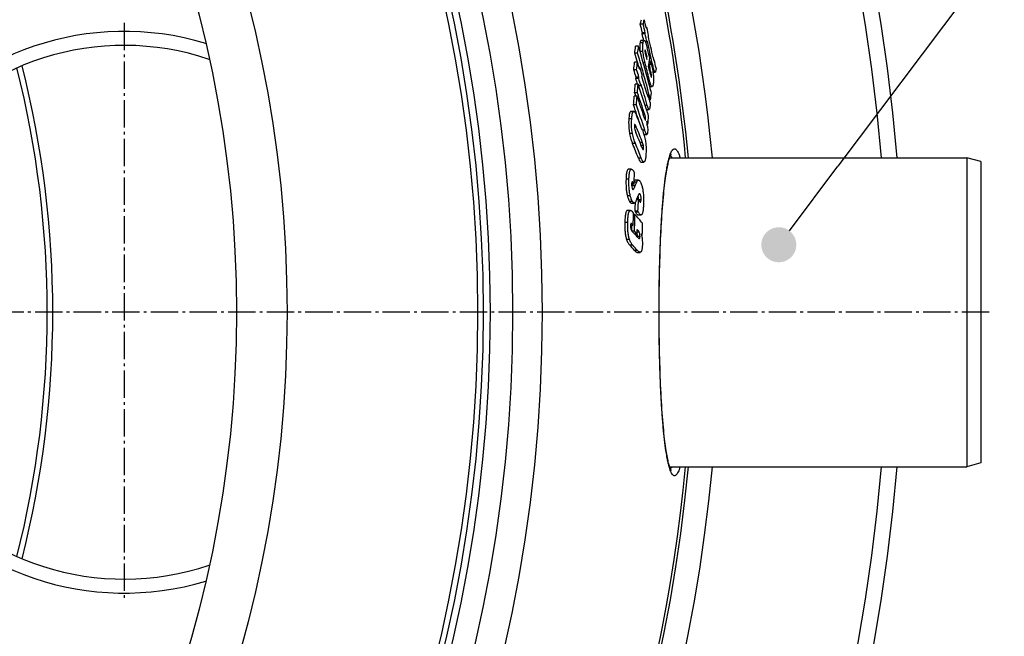
# Model space of a CAD drawing. Units: millimetres. Extents: x -431 to 1747, y 0 to 3086.
# Drawn here: x 1034 to 1384, y 548 to 768 of the extents above; entities that cross this region are included whole.
import ezdxf

# ---------------------------------------------------------------- set-up
doc = ezdxf.new("R2010")
doc.units = ezdxf.units.MM
doc.linetypes.add('AM_DIN_G_W050', pattern=[13.75, 9.75, -1.5, 1, -1.5])
doc.layers.add('AM_5', color=3, linetype='Continuous', lineweight=25)
doc.layers.add('AM_7', color=4, linetype='AM_DIN_G_W050', lineweight=25)
for name, color, linetype in [('BEZUGSACHSEN', 7, 'Continuous'), ('FASEN', 7, 'Continuous'), ('RUNDUNGEN', 7, 'Continuous')]:
    doc.layers.add(name, color=color, linetype=linetype)

# ---------------------------------------------------------------- blocks, each defined once
blk = doc.blocks.new('*S353131')
at = {"layer": 'AM_5'}
h = blk.add_hatch(color=256, dxfattribs=at)
edge = h.paths.add_edge_path(flags=0)
edge.add_arc((1304.09, 687.52), 6.25, 0, 360)
blk.add_line((1572.2, 1044.38), (1325.11, 715.51), dxfattribs=at)
at = {"layer": 'AM_5', "linetype": 'Continuous'}
blk.add_line((1307.85, 692.52), (1325.11, 715.51), dxfattribs=at)
blk = doc.blocks.new('3202.80.00_oben')
at = {"color": 7, "linetype": 'Continuous'}
for p, q in [((1255.81, 766.02), (1254.78, 766.02)), ((1257.02, 765.05), (1256.83, 765.05)), ((1257.02, 765.05), (1257.12, 764.66)), ((1256.48, 762.63), (1255.45, 762.63)), ((1256.56, 762.98), (1255.53, 762.98)), ((1254.15, 758.18), (1253.11, 758.18)), ((1256.13, 760.31), (1255.1, 760.31)), ((1257.19, 759.63), (1256.62, 759.63)), ((1253.83, 755.71), (1252.79, 755.71)), ((1257.21, 754.46), (1256.81, 754.46)), ((1253.77, 752.51), (1252.73, 752.51)), ((1254.65, 750.63), (1254.35, 750.63)), ((1258.13, 750.76), (1257.74, 750.76)), ((1258.45, 752.78), (1257.99, 752.78)), ((1259.76, 753.24), (1259.58, 753.24)), ((1253.48, 749.81), (1252.44, 749.81)), ((1254.28, 747.23), (1253.25, 747.23)), ((1259.26, 748.93), (1260.04, 748.93)), ((1254, 744.7), (1252.97, 744.7)), ((1254.22, 746.67), (1253.19, 746.67)), ((1254, 744.7), (1254.01, 744.67)), ((1254.01, 744.67), (1254.18, 744.19)), ((1255, 744.12), (1254.2, 744.12)), ((1258.15, 743.82), (1258.96, 743.82)), ((1253.66, 740.39), (1252.63, 740.39)), ((1253.77, 741.61), (1252.73, 741.61)), ((1252.73, 741.61), (1253.15, 740.39)), ((1257.62, 740.63), (1257.34, 740.63)), ((1253.38, 737.29), (1252.35, 737.29)), ((1258.4, 739.1), (1258.05, 739.1)), ((1252.45, 734.95), (1251.41, 734.95)), ((1257, 735.7), (1257.91, 735.7)), ((1257.48, 730.3), (1257.27, 730.3)), ((1255.5, 728.44), (1255.5, 728.43)), ((1256.07, 726.83), (1257.1, 726.83)), ((1255.02, 716.98), (1256.05, 716.98)), ((1251.58, 714.43), (1250.55, 714.43)), ((1252.57, 709.08), (1251.69, 709.08)), ((1252.57, 709.08), (1252.4, 709.36)), ((1254.12, 710.58), (1253.09, 710.58)), ((1251.58, 702.38), (1252.61, 702.38)), ((1254.12, 703.68), (1253.49, 703.68)), ((1251.28, 699.78), (1250.24, 699.78)), ((1252.83, 698.33), (1252.32, 698.33)), ((1253.94, 699.48), (1252.91, 699.48)), ((1254.03, 698.13), (1255.06, 698.13)), ((1252.26, 694.41), (1251.31, 694.41)), ((1251.7, 692.52), (1251.79, 692.43)), ((1252.73, 692.34), (1251.86, 692.34)), ((1253.66, 691.31), (1252.82, 691.31)), ((1255.5, 690.91), (1255.22, 690.91)), ((1253.67, 684.83), (1254.7, 684.83))]:
    blk.add_line(p, q, dxfattribs=at)
at = {"color": 9, "linetype": 'Continuous'}
for p, q in [((1255.74, 759.41), (1254.71, 759.41)), ((1255.72, 756.28), (1254.71, 756.28)), ((1256.73, 756.29), (1256.44, 756.29)), ((1256.47, 752.3), (1255.85, 752.3)), ((1259.3, 751.08), (1258.85, 751.08)), ((1258.54, 749.09), (1258.15, 749.09)), ((1258.76, 747.36), (1258.61, 747.36)), ((1257.89, 746.54), (1257.43, 746.54)), ((1257.26, 737.14), (1256.54, 737.14)), ((1252.28, 734.89), (1251.25, 734.89)), ((1256.34, 733.94), (1255.84, 733.94)), ((1251.71, 732.33), (1250.68, 732.33)), ((1253.34, 729.44), (1252.67, 729.44)), ((1256.65, 732.08), (1256.46, 732.08)), ((1251.97, 727.11), (1250.94, 727.11)), ((1256.34, 728.37), (1255.53, 728.37)), ((1253.05, 723.55), (1252.02, 723.55)), ((1255.58, 723.84), (1254.7, 723.84)), ((1255.86, 722.85), (1255.09, 722.85)), ((1255.93, 721.95), (1255.45, 721.95)), ((1255.13, 718.34), (1254.1, 718.34)), ((1250.72, 710.85), (1249.69, 710.85)), ((1252.4, 709.36), (1251.7, 709.36)), ((1252.94, 708.48), (1251.91, 708.48)), ((1253.49, 709.83), (1252.59, 709.83)), ((1251.2, 704.94), (1250.17, 704.94)), ((1252.28, 707.27), (1252.1, 707.27)), ((1254.74, 705.49), (1254.24, 705.49)), ((1251.98, 702.95), (1250.95, 702.95)), ((1255.04, 703.55), (1254.19, 703.55)), ((1254.15, 699.1), (1253.12, 699.1)), ((1250.3, 695.44), (1249.26, 695.44)), ((1251.64, 695.08), (1251.43, 695.08)), ((1254.41, 692.04), (1253.68, 692.04)), ((1250.9, 689.42), (1249.86, 689.42)), ((1252.07, 687.37), (1251.04, 687.37)), ((1254.67, 690.51), (1253.64, 690.51)), ((1253.74, 685.51), (1252.71, 685.51))]:
    blk.add_line(p, q, dxfattribs=at)
for radius in [510.83, 508.84, 441]:
    blk.add_circle((688, 663.5), radius, dxfattribs=at)
at = {"color": 7, "linetype": 'Continuous'}
blk.add_circle((688, 663.5), 423, dxfattribs=at)
for centre, radius, start, end in [((688, 663.5), 660.5, 4.77669, 175.22331), ((688, 663.5), 595, 5.30389, 98.5098), ((688, 663.5), 585.5, 5.39028, 33.50685), ((1157.05, 789.13), 100.43, 346.6947, 347.6531), ((752.72, 640.7), 517.46, 13.6684, 14.0159), ((1157.93, 789.14), 100.57, 346.7114, 347.6684), ((752.87, 640.69), 518.32, 13.6457, 13.9925), ((752.93, 642.09), 518.68, 13.6635, 14.0101), ((1159.15, 786.05), 100.1, 347.6353, 347.8893), ((753.23, 642.53), 518.48, 13.3272, 13.6242), ((1071, 663.5), 100, 73.1274, 286.8726), ((1157.06, 786.32), 101.19, 346.464, 346.6628), ((752.94, 640.46), 517.15, 13.4004, 13.6647), ((1157.95, 786.32), 101.33, 346.4811, 346.6796), ((753.11, 640.47), 517.98, 13.3006, 13.642), ((1159.74, 783.14), 100.25, 347.6016, 347.8553), ((753.62, 642.26), 517.97, 12.485, 13.3224), ((1071, 663.5), 95, 71.4045, 288.5955), ((1051.95, 782.79), 202.66, 352.321, 353.026), ((1052.67, 782.8), 202.98, 352.3299, 353.0337), ((832.4, 632.8), 439.98, 16.2985, 16.5568), ((1158.54, 783.41), 101.48, 346.449, 346.6472), ((791.82, 638.68), 480.38, 13.883, 14.3329), ((753.62, 640.87), 517.55, 12.295, 13.3044), ((832.11, 630.68), 438.87, 16.1162, 16.5524), ((834.28, 631.21), 437.63, 14.2722, 16.5283), ((833.82, 633.21), 438.51, 14.6164, 16.299), ((1108.35, 779.01), 150.88, 350.269, 350.6364), ((1109.31, 776.5), 150.55, 350.2361, 351.3819), ((688, 663.5), 355.61, 345.8418, 14.1582), ((1009.62, 777.34), 244.38, 353.5328, 354.1673), ((1010.26, 777.35), 244.77, 353.54, 354.1735), ((867.54, 629.95), 405.2, 17.2221, 17.6053), ((1011.12, 774.92), 244.74, 354.137, 354.3047), ((868.37, 630.83), 404.43, 16.8539, 17.2314), ((791.77, 634.38), 479.43, 13.5301, 14.2388), ((792.08, 636.2), 479.55, 13.6253, 13.8463), ((1109.61, 775.38), 150.55, 350.5892, 351.3669), ((792.27, 637.07), 479.53, 13.5093, 13.7156), ((756.83, 642.63), 514.95, 12.0783, 12.4035), ((867.01, 627.56), 404.36, 17.2144, 17.5984), ((1009.75, 774.98), 245.08, 353.3651, 353.4971), ((867.42, 627.57), 404.95, 17.1874, 17.5708), ((1010.39, 775), 245.47, 353.3727, 353.5044), ((1011.59, 772.56), 245.06, 354.101, 354.2685), ((869.53, 630.55), 403.13, 15.917, 16.8447), ((949.29, 766.54), 304.46, 355.3027, 355.8851), ((867.7, 627.29), 403.55, 16.9142, 17.2072), ((949.82, 766.56), 304.97, 355.3075, 355.8889), ((923.24, 629.35), 350.29, 17.6803, 19.1384), ((868.19, 627.32), 404.06, 16.8025, 17.1802), ((1010.87, 772.64), 245.79, 353.3376, 353.4692), ((869.93, 628.33), 402.32, 15.6911, 16.8104), ((835.67, 633.71), 436.6, 14.3034, 14.615), ((948.67, 766.6), 305.09, 354.4879, 355.073), ((949.19, 766.61), 305.6, 354.494, 355.0782), ((922.73, 625.36), 350.35, 17.8279, 19.1678), ((923.33, 626.64), 349.87, 17.8597, 19.1849), ((875.27, 631.91), 397.51, 15.5107, 15.8725), ((1055.73, 767.19), 204.61, 352.1087, 352.8073), ((921.3, 622.29), 350.45, 18.5352, 19.1563), ((923.46, 622.85), 349.21, 17.5873, 19.1293), ((996.87, 626.85), 277.87, 21.4462, 22.6012), ((922.79, 622.79), 348.88, 18.1009, 18.535), ((925.88, 630.2), 347.53, 17.2727, 17.6784), ((951.77, 756.29), 306.82, 355.1417, 355.7198), ((997.79, 623.72), 276.56, 21.2242, 22.4738), ((688.79, 658.29), 573.01, 7.16031, 7.33882), ((926.01, 627.5), 347.06, 17.2308, 17.4358), ((996.49, 621.44), 277.77, 21.6428, 22.4531), ((996.31, 618.23), 276.55, 21.222, 22.3845), ((997.58, 618.5), 276.22, 21.1899, 22.3535), ((998.47, 622.23), 275.64, 21.3166, 21.6419), ((771.7, 724.6), 481.12, 358.1509, 358.6356), ((1106.32, 768.59), 157.51, 337.5664, 337.8024), ((1107.53, 768.43), 157.28, 337.5956, 338.1268), ((1250.44, 704.14), 3.56, 8.0821, 11.1459), ((771.69, 722.27), 481.76, 357.2883, 357.6781), ((1096.93, 765), 168.14, 338.5941, 338.8936), ((771.88, 722.29), 482.6, 357.2913, 357.7906), ((1249.71, 704.03), 4.31, 5.9579, 8.127), ((1160.41, 614.25), 124.97, 42.6454, 42.9751), ((725.09, 704.62), 527.27, 358.8899, 359.3801), ((725.13, 704.17), 527.73, 358.7161, 359.3656), ((1165.33, 618.68), 118.32, 40.3009, 42.3079), ((1160.25, 609.78), 125.01, 42.6047, 43.0269), ((725.05, 704.16), 526.78, 358.7344, 358.9395), ((725.4, 701.57), 530.2, 358.8483, 359.3129), ((1160.98, 608.13), 123.9, 42.2239, 42.8699), ((1163.75, 611.53), 120.2, 41.5843, 42.2491), ((1163.77, 610.67), 120.13, 41.3186, 42.2232), ((1249.99, 690.77), 3.64, 6.9628, 8.4862), ((725.21, 703.3), 528.58, 358.6994, 358.882), ((1168.91, 617.64), 113.43, 40.2396, 40.5575), ((1161.81, 605.34), 121.21, 41.4122, 42.5944), ((1163.53, 606.08), 120.2, 41.3639, 42.5552), ((1249.25, 690.61), 4.39, 357.2555, 358.7454), ((688, 663.5), 660.5, 184.77669, 355.22331), ((688, 663.5), 595, 281.48853, 354.69611), ((688, 663.5), 585.5, 328.60436, 354.60974)]:
    blk.add_arc(centre, radius, start, end, dxfattribs=at)
at = {"color": 9, "linetype": 'Continuous'}
for radius, start, end in [(654.97, 4.81716, 175.18284), (586.48, 5.3811, 34.36972), (357.59, 345.7934, 14.2066), (654.97, 184.81716, 355.18284), (586.48, 281.95429, 354.6189)]:
    blk.add_arc((688, 663.5), radius, start, end, dxfattribs=at)
at = {"color": 7, "linetype": 'Continuous'}
for points, knots in [([(1254.71, 759.41), (1254.64, 758.99), (1254.56, 757.97), (1254.62, 756.94), (1254.69, 756.34)], [0, 0, 0, 0, 0.40977, 1, 1, 1, 1]), ([(1255.1, 760.31), (1255.08, 760.31), (1255.02, 760.3), (1254.96, 760.24), (1254.91, 760.15), (1254.86, 760.04), (1254.81, 759.91), (1254.76, 759.7), (1254.73, 759.53), (1254.71, 759.41)], [0, 0, 0, 0, 0.067671, 0.146152, 0.243196, 0.360225, 0.496223, 0.649432, 1, 1, 1, 1]), ([(1255.72, 756.28), (1255.66, 756.89), (1255.59, 757.94), (1255.66, 758.99), (1255.74, 759.41)], [0, 0, 0, 0, 0.591021, 1, 1, 1, 1]), ([(1255.74, 759.41), (1255.75, 759.53), (1255.79, 759.7), (1255.84, 759.91), (1255.89, 760.04), (1255.94, 760.15), (1255.99, 760.24), (1256.05, 760.3), (1256.1, 760.31), (1256.13, 760.31)], [0, 0, 0, 0, 0.350647, 0.503885, 0.639901, 0.756935, 0.853965, 0.932403, 1, 1, 1, 1]), ([(1256.13, 760.31), (1256.17, 760.31), (1256.24, 760.28), (1256.32, 760.2), (1256.41, 760.07), (1256.53, 759.84), (1256.68, 759.5), (1256.82, 759.1), (1257.02, 758.45), (1257.16, 757.95), (1257.25, 757.6)], [0, 0, 0, 0, 0.042279, 0.071974, 0.108823, 0.204824, 0.328539, 0.474935, 0.638538, 1, 1, 1, 1]), ([(1256.47, 752.3), (1256.31, 752.94), (1256.01, 754.25), (1255.8, 755.59), (1255.72, 756.28)], [0, 0, 0, 0, 0.486593, 1, 1, 1, 1]), ([(1256.44, 756.74), (1256.43, 756.66), (1256.43, 756.47), (1256.46, 756.16), (1256.51, 755.8), (1256.56, 755.56), (1256.59, 755.44)], [0, 0, 0, 0, 0.180938, 0.439586, 0.721713, 1, 1, 1, 1]), ([(1256.49, 756.83), (1256.47, 756.83), (1256.46, 756.81), (1256.45, 756.78), (1256.44, 756.75), (1256.44, 756.74)], [0, 0, 0, 0, 0.342459, 0.63106, 1, 1, 1, 1]), ([(1256.64, 756.56), (1256.62, 756.6), (1256.6, 756.66), (1256.56, 756.75), (1256.53, 756.8), (1256.5, 756.83), (1256.49, 756.83)], [0, 0, 0, 0, 0.355106, 0.654506, 0.874768, 1, 1, 1, 1]), ([(1256.59, 755.44), (1256.62, 755.28), (1256.7, 754.95), (1256.85, 754.3), (1256.97, 753.83), (1257.05, 753.51)], [0, 0, 0, 0, 0.258626, 0.509214, 1, 1, 1, 1]), ([(1256.73, 756.29), (1256.72, 756.31), (1256.69, 756.41), (1256.66, 756.5), (1256.64, 756.56)], [0, 0, 0, 0, 0.262674, 1, 1, 1, 1]), ([(1257.21, 754.46), (1257.13, 754.77), (1257.02, 755.24), (1256.85, 755.85), (1256.77, 756.14), (1256.73, 756.29)], [0, 0, 0, 0, 0.509164, 0.759172, 1, 1, 1, 1]), ([(1259.34, 754.23), (1259.38, 754.06), (1259.46, 753.73), (1259.53, 753.4), (1259.58, 753.24)], [0, 0, 0, 0, 0.516639, 1, 1, 1, 1]), ([(1258.45, 752.78), (1258.6, 752.17), (1258.82, 751.25), (1259.09, 749.98), (1259.21, 749.33), (1259.26, 748.99)], [0, 0, 0, 0, 0.484737, 0.737288, 1, 1, 1, 1]), ([(1260.04, 748.93), (1260.01, 748.93), (1259.97, 748.96), (1259.92, 749.02), (1259.85, 749.13), (1259.77, 749.31), (1259.68, 749.58), (1259.58, 749.91), (1259.45, 750.41), (1259.36, 750.81), (1259.3, 751.08)], [0, 0, 0, 0, 0.037011, 0.064933, 0.10074, 0.196853, 0.322815, 0.472119, 0.638021, 1, 1, 1, 1]), ([(1259.58, 753.24), (1259.59, 753.2), (1259.61, 753.15), (1259.62, 753.09), (1259.64, 753.07)], [0, 0, 0, 0, 0.562003, 1, 1, 1, 1]), ([(1259.64, 753.07), (1259.64, 753.07), (1259.64, 753.06), (1259.65, 753.05), (1259.66, 753.05)], [0, 0, 0, 0, 0.38268, 1, 1, 1, 1]), ([(1259.66, 753.05), (1259.67, 753.05), (1259.69, 753.06), (1259.71, 753.1), (1259.72, 753.14), (1259.73, 753.17)], [0, 0, 0, 0, 0.174198, 0.408888, 1, 1, 1, 1]), ([(1259.73, 753.17), (1259.74, 753.18), (1259.74, 753.2), (1259.75, 753.22), (1259.76, 753.24)], [0, 0, 0, 0, 0.241427, 1, 1, 1, 1]), ([(1260.38, 750.39), (1260.38, 750.18), (1260.35, 749.81), (1260.27, 749.45), (1260.24, 749.3)], [0, 0, 0, 0, 0.571184, 1, 1, 1, 1]), ([(1258.13, 749.17), (1258.19, 748.9), (1258.29, 748.51), (1258.42, 747.99), (1258.49, 747.74), (1258.52, 747.62)], [0, 0, 0, 0, 0.514703, 0.76493, 1, 1, 1, 1]), ([(1258.52, 747.62), (1258.54, 747.57), (1258.57, 747.48), (1258.61, 747.36), (1258.65, 747.28), (1258.69, 747.24), (1258.71, 747.24)], [0, 0, 0, 0, 0.360596, 0.663824, 0.88288, 1, 1, 1, 1]), ([(1258.76, 747.36), (1258.78, 747.47), (1258.78, 747.74), (1258.73, 748.17), (1258.64, 748.63), (1258.57, 748.94), (1258.54, 749.09)], [0, 0, 0, 0, 0.188833, 0.461898, 0.73963, 1, 1, 1, 1]), ([(1258.71, 747.24), (1258.72, 747.24), (1258.74, 747.27), (1258.75, 747.32), (1258.76, 747.35), (1258.76, 747.36)], [0, 0, 0, 0, 0.340102, 0.631341, 1, 1, 1, 1]), ([(1259.26, 748.99), (1259.33, 748.54), (1259.44, 747.7), (1259.52, 746.28), (1259.47, 745.32), (1259.37, 744.77)], [0, 0, 0, 0, 0.321302, 0.602759, 1, 1, 1, 1]), ([(1260.24, 749.3), (1260.23, 749.25), (1260.2, 749.16), (1260.16, 749.03), (1260.09, 748.93), (1260.04, 748.93)], [0, 0, 0, 0, 0.352648, 0.641064, 1, 1, 1, 1]), ([(1258.96, 743.82), (1258.92, 743.82), (1258.85, 743.86), (1258.78, 743.93), (1258.69, 744.06), (1258.57, 744.29), (1258.44, 744.63), (1258.3, 745.04), (1258.11, 745.68), (1257.98, 746.19), (1257.89, 746.54)], [0, 0, 0, 0, 0.041621, 0.070868, 0.107261, 0.202511, 0.325893, 0.472442, 0.636611, 1, 1, 1, 1]), ([(1259.37, 744.77), (1259.35, 744.64), (1259.32, 744.46), (1259.26, 744.24), (1259.21, 744.1), (1259.16, 743.99), (1259.1, 743.9), (1259.04, 743.84), (1258.99, 743.82), (1258.96, 743.82)], [0, 0, 0, 0, 0.350298, 0.503762, 0.640202, 0.757741, 0.855134, 0.933425, 1, 1, 1, 1]), ([(1257.2, 741.11), (1257.22, 741.02), (1257.26, 740.89), (1257.31, 740.71), (1257.35, 740.58), (1257.39, 740.46), (1257.43, 740.37), (1257.45, 740.3), (1257.47, 740.25), (1257.49, 740.22), (1257.51, 740.2), (1257.51, 740.19)], [0, 0, 0, 0, 0.288513, 0.428997, 0.565787, 0.697247, 0.820276, 0.87675, 0.927871, 0.970696, 1, 1, 1, 1]), ([(1257.51, 740.19), (1257.51, 740.19), (1257.52, 740.19), (1257.52, 740.19), (1257.52, 740.19)], [0, 0, 0, 0, 0.528174, 1, 1, 1, 1]), ([(1257.52, 740.19), (1257.52, 740.19), (1257.53, 740.2), (1257.54, 740.22), (1257.55, 740.26), (1257.57, 740.31), (1257.58, 740.39), (1257.6, 740.49), (1257.62, 740.58), (1257.62, 740.63)], [0, 0, 0, 0, 0.027009, 0.065313, 0.165599, 0.284845, 0.415581, 0.698553, 1, 1, 1, 1]), ([(1257.91, 735.7), (1257.89, 735.7), (1257.82, 735.73), (1257.75, 735.82), (1257.67, 735.96), (1257.59, 736.14), (1257.51, 736.35), (1257.39, 736.69), (1257.31, 736.95), (1257.26, 737.14)], [0, 0, 0, 0, 0.04874, 0.120687, 0.219726, 0.343243, 0.486898, 0.646461, 1, 1, 1, 1]), ([(1258.21, 736.61), (1258.2, 736.49), (1258.17, 736.28), (1258.12, 736.03), (1258.06, 735.86), (1258.02, 735.78), (1257.97, 735.72), (1257.93, 735.7), (1257.91, 735.7)], [0, 0, 0, 0, 0.356826, 0.65365, 0.772836, 0.869074, 0.94229, 1, 1, 1, 1]), ([(1258.3, 738.21), (1258.31, 738.06), (1258.3, 737.77), (1258.27, 737.23), (1258.24, 736.86), (1258.21, 736.61)], [0, 0, 0, 0, 0.288784, 0.539921, 1, 1, 1, 1]), ([(1251.25, 734.89), (1251.2, 734.86), (1251.12, 734.75), (1251.02, 734.55), (1250.93, 734.29), (1250.83, 733.84), (1250.74, 733.18), (1250.69, 732.63), (1250.68, 732.33)], [0, 0, 0, 0, 0.064449, 0.147817, 0.251285, 0.37347, 0.664029, 1, 1, 1, 1]), ([(1251.41, 734.95), (1251.39, 734.95), (1251.33, 734.94), (1251.27, 734.91), (1251.25, 734.89)], [0, 0, 0, 0, 0.482216, 1, 1, 1, 1]), ([(1251.71, 732.33), (1251.73, 732.63), (1251.77, 733.18), (1251.86, 733.84), (1251.97, 734.29), (1252.05, 734.55), (1252.15, 734.75), (1252.24, 734.86), (1252.28, 734.89)], [0, 0, 0, 0, 0.335997, 0.626577, 0.748766, 0.852231, 0.935585, 1, 1, 1, 1]), ([(1252.28, 734.89), (1252.31, 734.91), (1252.36, 734.94), (1252.42, 734.95), (1252.45, 734.95)], [0, 0, 0, 0, 0.517863, 1, 1, 1, 1]), ([(1252.45, 734.95), (1252.53, 734.95), (1252.66, 734.88), (1252.8, 734.73), (1252.97, 734.51), (1253.18, 734.14), (1253.32, 733.81), (1253.4, 733.64)], [0, 0, 0, 0, 0.14711, 0.246243, 0.364367, 0.653108, 1, 1, 1, 1]), ([(1256.65, 732.08), (1256.66, 732.24), (1256.66, 732.57), (1256.56, 733.2), (1256.43, 733.65), (1256.34, 733.94)], [0, 0, 0, 0, 0.247964, 0.529495, 1, 1, 1, 1]), ([(1250.68, 732.33), (1250.65, 731.94), (1250.58, 730.2), (1250.69, 728.44), (1250.94, 727.11)], [0, 0, 0, 0, 0.224174, 1, 1, 1, 1]), ([(1251.97, 727.11), (1251.89, 727.57), (1251.64, 729.3), (1251.63, 731.05), (1251.71, 732.33)], [0, 0, 0, 0, 0.266914, 1, 1, 1, 1]), ([(1252.67, 730.08), (1252.66, 730), (1252.65, 729.64), (1252.68, 729.28), (1252.73, 729)], [0, 0, 0, 0, 0.224117, 1, 1, 1, 1]), ([(1252.78, 730.39), (1252.77, 730.39), (1252.74, 730.38), (1252.72, 730.35), (1252.7, 730.29), (1252.68, 730.2), (1252.67, 730.13), (1252.67, 730.08)], [0, 0, 0, 0, 0.125453, 0.209168, 0.316182, 0.609931, 1, 1, 1, 1]), ([(1253.34, 729.44), (1253.29, 729.55), (1253.21, 729.75), (1253.09, 730), (1252.99, 730.17), (1252.92, 730.28), (1252.86, 730.35), (1252.8, 730.39), (1252.78, 730.39)], [0, 0, 0, 0, 0.313869, 0.60075, 0.72895, 0.842113, 0.934335, 1, 1, 1, 1]), ([(1256.26, 732.62), (1256.29, 732.52), (1256.36, 732.33), (1256.43, 732.15), (1256.47, 732.06)], [0, 0, 0, 0, 0.533403, 1, 1, 1, 1]), ([(1256.47, 732.06), (1256.49, 732.02), (1256.51, 731.97), (1256.55, 731.92), (1256.58, 731.9), (1256.59, 731.9)], [0, 0, 0, 0, 0.625228, 0.848752, 1, 1, 1, 1]), ([(1256.59, 731.9), (1256.61, 731.9), (1256.63, 731.95), (1256.64, 732.01), (1256.65, 732.06), (1256.65, 732.08)], [0, 0, 0, 0, 0.3134, 0.61435, 1, 1, 1, 1]), ([(1257.34, 729.72), (1257.38, 729.36), (1257.42, 728.69), (1257.41, 728.02), (1257.39, 727.72)], [0, 0, 0, 0, 0.543191, 1, 1, 1, 1]), ([(1250.94, 727.11), (1251.07, 726.43), (1251.37, 725.23), (1251.81, 724.06), (1252.02, 723.55)], [0, 0, 0, 0, 0.5525, 1, 1, 1, 1]), ([(1253.05, 723.55), (1252.84, 724.06), (1252.41, 725.23), (1252.1, 726.43), (1251.97, 727.11)], [0, 0, 0, 0, 0.447482, 1, 1, 1, 1]), ([(1252.73, 729), (1252.78, 728.73), (1252.93, 728.23), (1253.12, 727.75), (1253.21, 727.53)], [0, 0, 0, 0, 0.548203, 1, 1, 1, 1]), ([(1255.5, 728.43), (1256, 727.16), (1256.78, 724.27), (1256.89, 721.28), (1256.79, 719.68)], [0, 0, 0, 0, 0.460513, 1, 1, 1, 1]), ([(1257.1, 726.83), (1257.06, 726.83), (1257.01, 726.86), (1256.96, 726.91), (1256.89, 726.99), (1256.81, 727.13), (1256.68, 727.41), (1256.52, 727.83), (1256.4, 728.18), (1256.34, 728.37)], [0, 0, 0, 0, 0.054422, 0.090681, 0.133595, 0.238003, 0.363545, 0.660907, 1, 1, 1, 1]), ([(1257.39, 727.72), (1257.37, 727.6), (1257.35, 727.43), (1257.32, 727.22), (1257.28, 727.09), (1257.25, 726.98), (1257.2, 726.9), (1257.16, 726.84), (1257.11, 726.83), (1257.1, 726.83)], [0, 0, 0, 0, 0.36642, 0.525657, 0.664943, 0.781479, 0.873742, 0.943569, 1, 1, 1, 1]), ([(1255.26, 722.44), (1255.29, 722.34), (1255.37, 722.14), (1255.47, 721.91), (1255.55, 721.73), (1255.61, 721.61), (1255.67, 721.51), (1255.71, 721.45), (1255.74, 721.43)], [0, 0, 0, 0, 0.288113, 0.56111, 0.689123, 0.808579, 0.915149, 1, 1, 1, 1]), ([(1255.86, 722.85), (1255.84, 722.95), (1255.77, 723.28), (1255.67, 723.61), (1255.58, 723.84)], [0, 0, 0, 0, 0.286658, 1, 1, 1, 1]), ([(1255.93, 721.95), (1255.94, 722.1), (1255.93, 722.4), (1255.89, 722.7), (1255.86, 722.85)], [0, 0, 0, 0, 0.48689, 1, 1, 1, 1]), ([(1255.74, 721.43), (1255.74, 721.43), (1255.75, 721.42), (1255.77, 721.41), (1255.79, 721.41)], [0, 0, 0, 0, 0.29072, 1, 1, 1, 1]), ([(1255.79, 721.41), (1255.79, 721.41), (1255.81, 721.41), (1255.82, 721.42), (1255.83, 721.43)], [0, 0, 0, 0, 0.231843, 1, 1, 1, 1]), ([(1255.83, 721.43), (1255.85, 721.45), (1255.88, 721.51), (1255.9, 721.63), (1255.92, 721.78), (1255.93, 721.89), (1255.93, 721.95)], [0, 0, 0, 0, 0.153842, 0.383067, 0.67146, 1, 1, 1, 1]), ([(1256.79, 719.68), (1256.77, 719.38), (1256.73, 718.8), (1256.63, 718.12), (1256.52, 717.65), (1256.43, 717.38), (1256.34, 717.18), (1256.25, 717.07), (1256.2, 717.04)], [0, 0, 0, 0, 0.337078, 0.628855, 0.751383, 0.854735, 0.937272, 1, 1, 1, 1]), ([(1254.1, 718.34), (1254.17, 718.15), (1254.28, 717.89), (1254.44, 717.57), (1254.56, 717.37), (1254.67, 717.2), (1254.79, 717.08), (1254.9, 717), (1254.98, 716.98), (1255.02, 716.98)], [0, 0, 0, 0, 0.349749, 0.503185, 0.639604, 0.757202, 0.855043, 0.934241, 1, 1, 1, 1]), ([(1256.05, 716.98), (1256.01, 716.98), (1255.93, 717), (1255.82, 717.08), (1255.7, 717.2), (1255.59, 717.37), (1255.47, 717.57), (1255.31, 717.89), (1255.2, 718.15), (1255.13, 718.34)], [0, 0, 0, 0, 0.065696, 0.144849, 0.242666, 0.360261, 0.496694, 0.650158, 1, 1, 1, 1]), ([(1256.2, 717.04), (1256.18, 717.02), (1256.13, 716.99), (1256.07, 716.98), (1256.05, 716.98)], [0, 0, 0, 0, 0.519382, 1, 1, 1, 1]), ([(1250.55, 714.43), (1250.52, 714.43), (1250.45, 714.42), (1250.36, 714.37), (1250.27, 714.29), (1250.15, 714.12), (1250.03, 713.82), (1249.91, 713.37), (1249.83, 712.82), (1249.76, 712.21), (1249.71, 711.55), (1249.69, 711.09), (1249.69, 710.85)], [0, 0, 0, 0, 0.024811, 0.05143, 0.082215, 0.118905, 0.213089, 0.335033, 0.480108, 0.642432, 0.816962, 1, 1, 1, 1]), ([(1250.72, 710.85), (1250.73, 711.09), (1250.75, 711.55), (1250.8, 712.21), (1250.86, 712.82), (1250.95, 713.37), (1251.06, 713.82), (1251.18, 714.12), (1251.3, 714.29), (1251.39, 714.37), (1251.48, 714.42), (1251.55, 714.43), (1251.58, 714.43)], [0, 0, 0, 0, 0.183061, 0.357612, 0.519956, 0.665048, 0.787002, 0.881183, 0.917861, 0.948628, 0.975221, 1, 1, 1, 1]), ([(1251.58, 714.43), (1251.65, 714.43), (1251.81, 714.38), (1252.01, 714.2), (1252.22, 713.96), (1252.35, 713.76), (1252.41, 713.66)], [0, 0, 0, 0, 0.181442, 0.407643, 0.682594, 1, 1, 1, 1]), ([(1252.41, 713.66), (1252.44, 713.62), (1252.54, 713.45), (1252.62, 713.28), (1252.68, 713.15)], [0, 0, 0, 0, 0.23179, 1, 1, 1, 1]), ([(1249.69, 710.85), (1249.65, 709.86), (1249.66, 708.34), (1249.86, 706.36), (1250.05, 705.4), (1250.17, 704.94)], [0, 0, 0, 0, 0.504239, 0.763868, 1, 1, 1, 1]), ([(1251.2, 704.94), (1251.09, 705.4), (1250.9, 706.36), (1250.69, 708.34), (1250.69, 709.86), (1250.72, 710.85)], [0, 0, 0, 0, 0.23613, 0.49576, 1, 1, 1, 1]), ([(1251.69, 709.19), (1251.68, 709.01), (1251.68, 708.64), (1251.75, 708.03), (1251.88, 707.6), (1252.01, 707.38)], [0, 0, 0, 0, 0.291278, 0.59008, 1, 1, 1, 1]), ([(1251.78, 709.81), (1251.77, 709.78), (1251.74, 709.69), (1251.7, 709.48), (1251.69, 709.31), (1251.69, 709.19)], [0, 0, 0, 0, 0.18432, 0.420048, 1, 1, 1, 1]), ([(1251.91, 708.48), (1251.89, 708.45), (1251.84, 708.33), (1251.79, 708.21), (1251.75, 708.12)], [0, 0, 0, 0, 0.254262, 1, 1, 1, 1]), ([(1251.86, 709.91), (1251.85, 709.9), (1251.82, 709.88), (1251.8, 709.84), (1251.78, 709.81)], [0, 0, 0, 0, 0.201726, 1, 1, 1, 1]), ([(1252.4, 709.36), (1252.36, 709.42), (1252.29, 709.53), (1252.18, 709.69), (1252.09, 709.8), (1252.01, 709.87), (1251.97, 709.9), (1251.95, 709.91)], [0, 0, 0, 0, 0.287866, 0.557972, 0.80141, 0.908072, 1, 1, 1, 1]), ([(1252.28, 707.27), (1252.31, 707.3), (1252.38, 707.37), (1252.5, 707.54), (1252.63, 707.79), (1252.79, 708.12), (1252.89, 708.36), (1252.94, 708.48)], [0, 0, 0, 0, 0.094217, 0.202614, 0.447128, 0.715658, 1, 1, 1, 1]), ([(1253.09, 710.58), (1253.05, 710.58), (1252.95, 710.55), (1252.82, 710.46), (1252.71, 710.32), (1252.64, 710.21), (1252.6, 710.15)], [0, 0, 0, 0, 0.197176, 0.419603, 0.685321, 1, 1, 1, 1]), ([(1253.49, 709.83), (1253.53, 709.94), (1253.61, 710.13), (1253.76, 710.37), (1253.93, 710.53), (1254.06, 710.58), (1254.12, 710.58)], [0, 0, 0, 0, 0.33171, 0.605958, 0.822638, 1, 1, 1, 1]), ([(1254.12, 710.58), (1254.17, 710.58), (1254.28, 710.55), (1254.44, 710.43), (1254.59, 710.26), (1254.68, 710.12), (1254.72, 710.04)], [0, 0, 0, 0, 0.180832, 0.399074, 0.670945, 1, 1, 1, 1]), ([(1254.72, 710.04), (1254.88, 709.77), (1255.17, 709.11), (1255.37, 708.42), (1255.47, 708.02)], [0, 0, 0, 0, 0.428574, 1, 1, 1, 1]), ([(1250.17, 704.94), (1250.27, 704.55), (1250.48, 703.86), (1250.79, 703.21), (1250.95, 702.95)], [0, 0, 0, 0, 0.570116, 1, 1, 1, 1]), ([(1251.98, 702.95), (1251.82, 703.21), (1251.51, 703.86), (1251.3, 704.55), (1251.2, 704.94)], [0, 0, 0, 0, 0.429847, 1, 1, 1, 1]), ([(1252.01, 707.38), (1252.03, 707.36), (1252.06, 707.31), (1252.11, 707.26), (1252.17, 707.24), (1252.19, 707.24)], [0, 0, 0, 0, 0.328086, 0.710658, 1, 1, 1, 1]), ([(1252.19, 707.24), (1252.2, 707.24), (1252.23, 707.24), (1252.26, 707.26), (1252.28, 707.27)], [0, 0, 0, 0, 0.238026, 1, 1, 1, 1]), ([(1254.24, 705.51), (1254.22, 705.47), (1254.18, 705.39), (1254.1, 705.22), (1254.01, 705), (1253.9, 704.73), (1253.83, 704.54), (1253.79, 704.45)], [0, 0, 0, 0, 0.109906, 0.229515, 0.480145, 0.738128, 1, 1, 1, 1]), ([(1254.48, 705.7), (1254.46, 705.7), (1254.4, 705.69), (1254.32, 705.62), (1254.27, 705.55), (1254.24, 705.51)], [0, 0, 0, 0, 0.203088, 0.556502, 1, 1, 1, 1]), ([(1254.74, 705.49), (1254.72, 705.52), (1254.67, 705.59), (1254.59, 705.68), (1254.52, 705.7), (1254.48, 705.7)], [0, 0, 0, 0, 0.332634, 0.715957, 1, 1, 1, 1]), ([(1255.04, 703.55), (1255.05, 703.74), (1255.05, 704.13), (1255.01, 704.67), (1254.9, 705.14), (1254.79, 705.39), (1254.74, 705.49)], [0, 0, 0, 0, 0.287849, 0.585919, 0.830301, 1, 1, 1, 1]), ([(1255.47, 708.02), (1255.58, 707.55), (1255.76, 706.57), (1255.96, 704.57), (1255.96, 703.03), (1255.93, 702.02)], [0, 0, 0, 0, 0.235747, 0.495235, 1, 1, 1, 1]), ([(1250.95, 702.95), (1251, 702.87), (1251.09, 702.72), (1251.28, 702.51), (1251.46, 702.38), (1251.58, 702.38)], [0, 0, 0, 0, 0.322755, 0.598207, 1, 1, 1, 1]), ([(1252.61, 702.38), (1252.49, 702.38), (1252.31, 702.51), (1252.13, 702.72), (1252.03, 702.87), (1251.98, 702.95)], [0, 0, 0, 0, 0.401638, 0.677134, 1, 1, 1, 1]), ([(1252.72, 702.4), (1252.71, 702.4), (1252.68, 702.39), (1252.64, 702.38), (1252.61, 702.38)], [0, 0, 0, 0, 0.257342, 1, 1, 1, 1]), ([(1253.47, 703.63), (1253.42, 703.5), (1253.31, 703.24), (1253.14, 702.88), (1252.98, 702.63), (1252.83, 702.47), (1252.76, 702.42), (1252.72, 702.4)], [0, 0, 0, 0, 0.30154, 0.575941, 0.812701, 0.913038, 1, 1, 1, 1]), ([(1253.99, 704.48), (1254, 704.41), (1254.02, 704.14), (1254.02, 703.87), (1254.02, 703.67)], [0, 0, 0, 0, 0.255574, 1, 1, 1, 1]), ([(1254.12, 703.68), (1254.16, 703.59), (1254.26, 703.42), (1254.35, 703.26), (1254.4, 703.18)], [0, 0, 0, 0, 0.514121, 1, 1, 1, 1]), ([(1254.4, 703.18), (1254.46, 703.07), (1254.55, 702.93), (1254.69, 702.78), (1254.77, 702.74), (1254.81, 702.74)], [0, 0, 0, 0, 0.593902, 0.824452, 1, 1, 1, 1]), ([(1254.81, 702.74), (1254.82, 702.74), (1254.86, 702.75), (1254.9, 702.79), (1254.94, 702.85), (1254.97, 702.95), (1255, 703.07), (1255.03, 703.27), (1255.04, 703.43), (1255.04, 703.55)], [0, 0, 0, 0, 0.052242, 0.114077, 0.196667, 0.307004, 0.446708, 0.612649, 1, 1, 1, 1]), ([(1255.93, 702.02), (1255.91, 701.55), (1255.88, 700.88), (1255.79, 700.01), (1255.71, 699.44), (1255.6, 698.95), (1255.49, 698.61), (1255.39, 698.39), (1255.29, 698.25), (1255.2, 698.17), (1255.13, 698.14)], [0, 0, 0, 0, 0.34297, 0.501084, 0.645379, 0.770848, 0.872385, 0.91322, 0.947533, 1, 1, 1, 1]), ([(1250.24, 699.78), (1250.21, 699.78), (1250.13, 699.77), (1250.02, 699.71), (1249.92, 699.61), (1249.77, 699.41), (1249.63, 699.04), (1249.5, 698.49), (1249.4, 697.82), (1249.33, 697.07), (1249.28, 696.27), (1249.27, 695.72), (1249.26, 695.44)], [0, 0, 0, 0, 0.02386, 0.049574, 0.079493, 0.115519, 0.209717, 0.333627, 0.481288, 0.645192, 0.819403, 1, 1, 1, 1]), ([(1250.3, 695.44), (1250.3, 695.72), (1250.32, 696.27), (1250.36, 697.07), (1250.43, 697.82), (1250.53, 698.49), (1250.66, 699.04), (1250.81, 699.41), (1250.95, 699.61), (1251.05, 699.71), (1251.17, 699.77), (1251.24, 699.78), (1251.28, 699.78)], [0, 0, 0, 0, 0.180617, 0.354848, 0.518772, 0.66645, 0.790371, 0.884566, 0.920582, 0.950482, 0.97617, 1, 1, 1, 1]), ([(1251.28, 699.78), (1251.38, 699.78), (1251.53, 699.72), (1251.71, 699.58), (1251.8, 699.49), (1251.84, 699.44)], [0, 0, 0, 0, 0.442092, 0.705899, 1, 1, 1, 1]), ([(1252.91, 699.48), (1252.94, 699.41), (1253.01, 699.29), (1253.08, 699.16), (1253.12, 699.1)], [0, 0, 0, 0, 0.518789, 1, 1, 1, 1]), ([(1253.12, 699.1), (1253.19, 698.98), (1253.33, 698.75), (1253.52, 698.48), (1253.68, 698.31), (1253.82, 698.19), (1253.95, 698.13), (1254.03, 698.13)], [0, 0, 0, 0, 0.315647, 0.594136, 0.716068, 0.824535, 1, 1, 1, 1]), ([(1254.15, 699.1), (1254.11, 699.16), (1254.04, 699.29), (1253.97, 699.41), (1253.94, 699.48)], [0, 0, 0, 0, 0.481198, 1, 1, 1, 1]), ([(1255.06, 698.13), (1254.98, 698.13), (1254.85, 698.19), (1254.71, 698.31), (1254.55, 698.48), (1254.36, 698.75), (1254.22, 698.98), (1254.15, 699.1)], [0, 0, 0, 0, 0.175357, 0.283803, 0.405733, 0.684265, 1, 1, 1, 1]), ([(1249.26, 695.44), (1249.25, 694.91), (1249.25, 693.84), (1249.33, 692.25), (1249.51, 690.77), (1249.73, 689.84), (1249.86, 689.42)], [0, 0, 0, 0, 0.262287, 0.529834, 0.784875, 1, 1, 1, 1]), ([(1250.9, 689.42), (1250.77, 689.84), (1250.55, 690.77), (1250.36, 692.25), (1250.28, 693.84), (1250.29, 694.91), (1250.3, 695.44)], [0, 0, 0, 0, 0.21512, 0.470163, 0.737712, 1, 1, 1, 1]), ([(1251.31, 694.26), (1251.3, 694.06), (1251.31, 693.67), (1251.39, 693.07), (1251.55, 692.68), (1251.7, 692.52)], [0, 0, 0, 0, 0.332124, 0.639494, 1, 1, 1, 1]), ([(1251.52, 695.15), (1251.51, 695.15), (1251.47, 695.14), (1251.43, 695.08), (1251.39, 695), (1251.36, 694.89), (1251.34, 694.75), (1251.32, 694.54), (1251.31, 694.37), (1251.31, 694.26)], [0, 0, 0, 0, 0.050043, 0.115779, 0.208286, 0.329501, 0.475292, 0.639304, 1, 1, 1, 1]), ([(1251.64, 695.08), (1251.63, 695.09), (1251.6, 695.12), (1251.56, 695.15), (1251.52, 695.15)], [0, 0, 0, 0, 0.297214, 1, 1, 1, 1]), ([(1253.61, 691.21), (1253.61, 691.15), (1253.64, 690.92), (1253.64, 690.69), (1253.64, 690.51)], [0, 0, 0, 0, 0.247929, 1, 1, 1, 1]), ([(1254.41, 692.04), (1254.36, 692.14), (1254.24, 692.32), (1254, 692.63), (1253.82, 692.85), (1253.7, 692.99)], [0, 0, 0, 0, 0.282148, 0.531463, 1, 1, 1, 1]), ([(1254.67, 690.51), (1254.67, 690.82), (1254.65, 691.34), (1254.5, 691.85), (1254.41, 692.04)], [0, 0, 0, 0, 0.587859, 1, 1, 1, 1]), ([(1255.09, 691.39), (1255.16, 691.19), (1255.27, 690.73), (1255.34, 690.27), (1255.38, 690.01)], [0, 0, 0, 0, 0.459562, 1, 1, 1, 1]), ([(1249.86, 689.42), (1250.01, 688.98), (1250.33, 688.25), (1250.81, 687.62), (1251.04, 687.37)], [0, 0, 0, 0, 0.580051, 1, 1, 1, 1]), ([(1252.07, 687.37), (1251.85, 687.62), (1251.37, 688.25), (1251.04, 688.98), (1250.9, 689.42)], [0, 0, 0, 0, 0.419879, 1, 1, 1, 1]), ([(1254, 689.98), (1254.06, 689.92), (1254.15, 689.82), (1254.28, 689.73), (1254.35, 689.71), (1254.39, 689.71)], [0, 0, 0, 0, 0.559688, 0.795185, 1, 1, 1, 1]), ([(1254.39, 689.71), (1254.4, 689.71), (1254.44, 689.72), (1254.49, 689.74), (1254.54, 689.8), (1254.58, 689.88), (1254.61, 690), (1254.65, 690.21), (1254.66, 690.38), (1254.67, 690.51)], [0, 0, 0, 0, 0.054935, 0.115163, 0.189507, 0.287963, 0.418974, 0.58561, 1, 1, 1, 1]), ([(1255.51, 687.51), (1255.5, 687.14), (1255.47, 686.62), (1255.38, 685.96), (1255.3, 685.57), (1255.19, 685.27), (1255.07, 685.05), (1254.94, 684.9), (1254.83, 684.85), (1254.78, 684.84)], [0, 0, 0, 0, 0.381117, 0.546764, 0.686892, 0.798312, 0.88306, 0.947459, 1, 1, 1, 1]), ([(1255.38, 690.01), (1255.41, 689.81), (1255.5, 688.98), (1255.53, 688.14), (1255.51, 687.51)], [0, 0, 0, 0, 0.244291, 1, 1, 1, 1]), ([(1252.71, 685.51), (1252.86, 685.35), (1253.08, 685.11), (1253.41, 684.89), (1253.59, 684.83), (1253.67, 684.83)], [0, 0, 0, 0, 0.559591, 0.796114, 1, 1, 1, 1]), ([(1254.7, 684.83), (1254.62, 684.83), (1254.44, 684.89), (1254.11, 685.11), (1253.89, 685.35), (1253.74, 685.51)], [0, 0, 0, 0, 0.203797, 0.440297, 1, 1, 1, 1])]:
    blk.add_open_spline(points, degree=3, knots=knots, dxfattribs=at)
for points in [[(1256.05, 726.83), (1256.05, 726.83), (1256.06, 726.83), (1256.07, 726.83)], [(1251.91, 709.92), (1251.89, 709.92), (1251.87, 709.92), (1251.86, 709.91)], [(1251.95, 709.91), (1251.94, 709.92), (1251.92, 709.92), (1251.91, 709.92)], [(1255.13, 698.14), (1255.11, 698.13), (1255.08, 698.13), (1255.06, 698.13)], [(1254.78, 684.84), (1254.76, 684.83), (1254.73, 684.83), (1254.7, 684.83)]]:
    blk.add_open_spline(points, degree=3, dxfattribs=at)
at = {"layer": 'AM_7'}
for p, q in [((1071, 766.51), (1071, 560.49)), ((1379, 663.5), (0, 663.5))]:
    blk.add_line(p, q, dxfattribs=at)
at = {"layer": 'BEZUGSACHSEN', "color": 7, "linetype": 'Continuous'}
for p, q in [((1265.23, 718.5), (1371, 718.5)), ((1265.23, 608.5), (1371, 608.5))]:
    blk.add_line(p, q, dxfattribs=at)
for radius in [521.32, 513.29]:
    blk.add_circle((688, 663.5), radius, dxfattribs=at)
at = {"layer": 'FASEN', "color": 7, "linetype": 'Continuous'}
for p, q in [((1376, 717.16), (1371, 718.5)), ((1371, 718.5), (1371, 608.5)), ((1376, 717.16), (1376, 609.84)), ((1376, 609.84), (1371, 608.5))]:
    blk.add_line(p, q, dxfattribs=at)
at = {"layer": 'RUNDUNGEN', "color": 7, "linetype": 'Continuous'}
for points in [[(1261.49, 663.5), (1261.49, 665.02), (1261.49, 666.71), (1261.5, 668.39), (1261.52, 670.07), (1261.54, 671.75), (1261.56, 673.42), (1261.59, 675.08), (1261.62, 676.73), (1261.65, 678.37), (1261.69, 680), (1261.74, 681.61), (1261.79, 683.21), (1261.84, 684.78), (1261.89, 686.34), (1261.96, 687.87), (1262.02, 689.38), (1262.09, 690.87), (1262.16, 692.34), (1262.24, 693.79), (1262.32, 695.21), (1262.4, 696.61), (1262.49, 697.99), (1262.58, 699.34), (1262.68, 700.66), (1262.78, 701.94), (1262.89, 703.18), (1262.99, 704.37), (1263.1, 705.5), (1263.21, 706.59), (1263.32, 707.61), (1263.43, 708.58), (1263.53, 709.5), (1263.64, 710.37), (1263.75, 711.19), (1263.87, 711.97), (1263.98, 712.71), (1264.09, 713.4), (1264.2, 714.06), (1264.31, 714.68), (1264.42, 715.25), (1264.53, 715.8), (1264.64, 716.3), (1264.74, 716.77), (1264.85, 717.2), (1264.95, 717.59), (1265.06, 717.95), (1265.15, 718.28), (1265.25, 718.57), (1265.34, 718.83), (1265.43, 719.06), (1265.51, 719.25), (1265.58, 719.41), (1265.65, 719.55), (1265.71, 719.65), (1265.75, 719.73), (1265.79, 719.78), (1265.79, 719.79)], [(1265.8, 607.21), (1265.8, 607.2), (1265.8, 607.2), (1265.79, 607.22), (1265.75, 607.27), (1265.71, 607.35), (1265.65, 607.45), (1265.58, 607.58), (1265.51, 607.75), (1265.43, 607.94), (1265.34, 608.17), (1265.25, 608.43), (1265.15, 608.72), (1265.06, 609.05), (1264.95, 609.41), (1264.85, 609.8), (1264.74, 610.23), (1264.64, 610.7), (1264.53, 611.2), (1264.42, 611.74), (1264.31, 612.32), (1264.2, 612.94), (1264.09, 613.6), (1263.98, 614.29), (1263.87, 615.03), (1263.76, 615.8), (1263.65, 616.63), (1263.54, 617.5), (1263.43, 618.41), (1263.32, 619.38), (1263.21, 620.41), (1263.1, 621.49), (1262.99, 622.63), (1262.89, 623.82), (1262.78, 625.06), (1262.68, 626.34), (1262.58, 627.66), (1262.49, 629.01), (1262.4, 630.38), (1262.32, 631.79), (1262.24, 633.21), (1262.16, 634.65), (1262.09, 636.12), (1262.02, 637.61), (1261.96, 639.12), (1261.9, 640.65), (1261.84, 642.21), (1261.79, 643.78), (1261.74, 645.38), (1261.69, 646.99), (1261.65, 648.62), (1261.62, 650.26), (1261.59, 651.91), (1261.56, 653.57), (1261.54, 655.24), (1261.52, 656.92), (1261.5, 658.6), (1261.49, 660.28), (1261.49, 661.97), (1261.49, 663.5)]]:
    blk.add_lwpolyline(points, dxfattribs=at)
at = {"layer": 'RUNDUNGEN', "color": 9, "linetype": 'Continuous'}
blk.add_circle((688, 663.5), 531.82, dxfattribs=at)
for points, knots in [([(1261.45, 663.5), (1261.45, 665.81), (1261.47, 670.39), (1261.58, 677.19), (1261.75, 683.79), (1262, 690.1), (1262.31, 696.03), (1262.68, 701.49), (1263.11, 706.42), (1263.6, 710.74), (1264.07, 713.93), (1264.48, 716.12), (1264.78, 717.5), (1265.09, 718.69), (1265.41, 719.68), (1265.74, 720.48), (1266.03, 721.01), (1266.28, 721.33), (1266.5, 721.54), (1266.74, 721.69), (1267, 721.71), (1267.18, 721.67), (1267.36, 721.57), (1267.62, 721.37), (1267.93, 720.96), (1268.29, 720.32), (1268.64, 719.48), (1268.85, 718.85), (1268.96, 718.5)], [0, 0, 0, 0, 0.109871, 0.218182, 0.323401, 0.42404, 0.518685, 0.60602, 0.68484, 0.754086, 0.812856, 0.838087, 0.860454, 0.879913, 0.896444, 0.910067, 0.920876, 0.925299, 0.929135, 0.935416, 0.938234, 0.941115, 0.944271, 0.947866, 0.956762, 0.96831, 0.982701, 1, 1, 1, 1]), ([(1265.52, 719.27), (1265.63, 719.18), (1265.85, 718.93), (1266.02, 718.66), (1266.11, 718.5)], [0, 0, 0, 0, 0.445203, 1, 1, 1, 1]), ([(1268.96, 608.5), (1268.85, 608.15), (1268.64, 607.52), (1268.29, 606.68), (1267.93, 606.04), (1267.62, 605.63), (1267.36, 605.43), (1267.18, 605.33), (1267, 605.29), (1266.74, 605.31), (1266.5, 605.46), (1266.28, 605.67), (1266.03, 605.99), (1265.74, 606.52), (1265.41, 607.32), (1265.09, 608.31), (1264.78, 609.5), (1264.48, 610.88), (1264.07, 613.07), (1263.6, 616.26), (1263.11, 620.58), (1262.68, 625.51), (1262.31, 630.97), (1262, 636.9), (1261.75, 643.21), (1261.58, 649.81), (1261.47, 656.61), (1261.45, 661.19), (1261.45, 663.5)], [0, 0, 0, 0, 0.017299, 0.031689, 0.043238, 0.052133, 0.055729, 0.058885, 0.061766, 0.064584, 0.070864, 0.0747, 0.079123, 0.089932, 0.103556, 0.120087, 0.139546, 0.161913, 0.187144, 0.245914, 0.31516, 0.393981, 0.481315, 0.575961, 0.676599, 0.781818, 0.890129, 1, 1, 1, 1]), ([(1266.11, 608.5), (1266.02, 608.34), (1265.85, 608.07), (1265.63, 607.82), (1265.52, 607.73)], [0, 0, 0, 0, 0.554796, 1, 1, 1, 1])]:
    blk.add_open_spline(points, degree=3, knots=knots, dxfattribs=at)

msp = doc.modelspace()

# ---------------------------------------------------------------- block references
msp.add_blockref('3202.80.00_oben', (0, 0))
at = {"layer": 'AM_5'}
msp.add_blockref('*S353131', (0, 0), dxfattribs=at)

doc.saveas('drawing.dxf')
